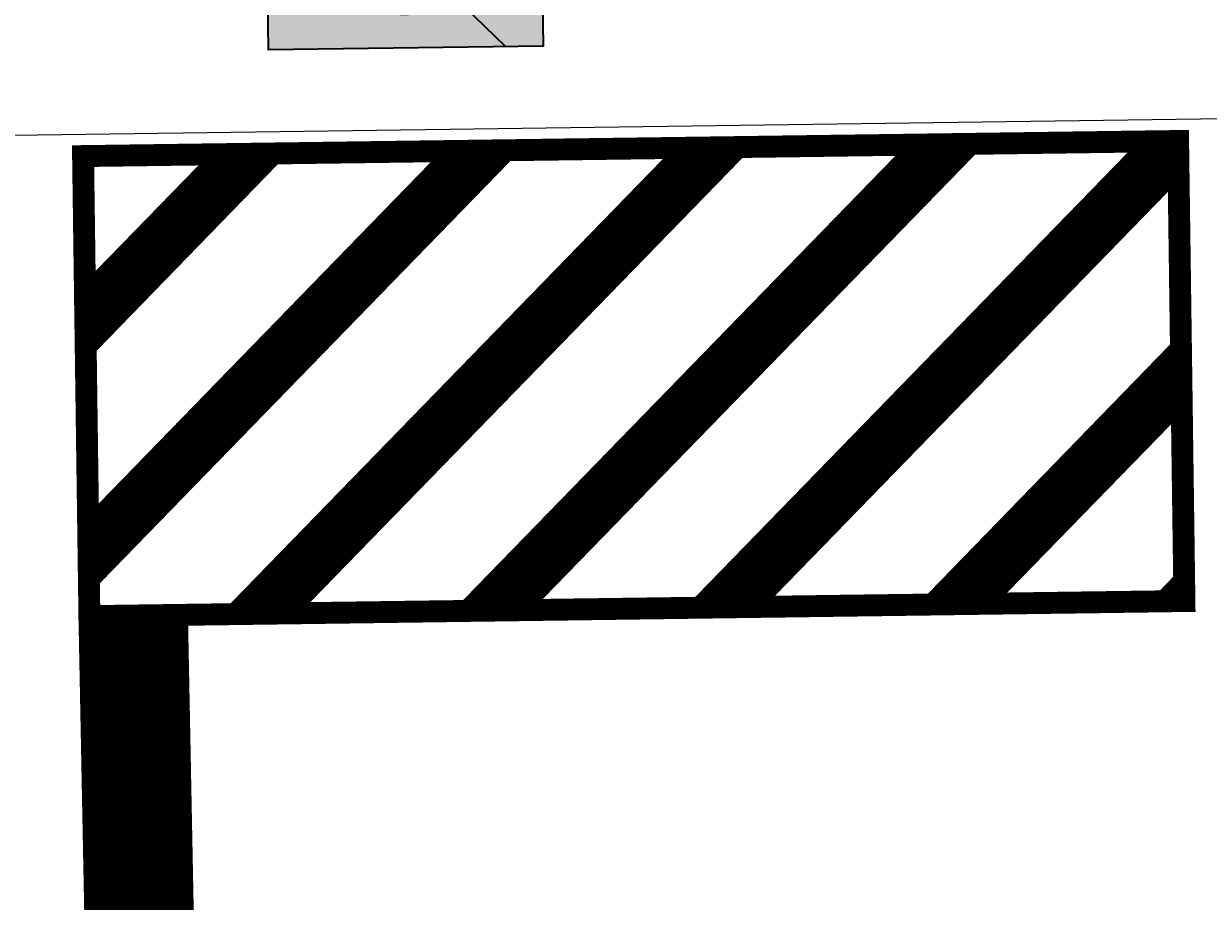
# Model space of a CAD drawing. Units: metres. Extents: x 0 to 315, y -8 to 294.
# Drawn here: x 93 to 99, y 257 to 261 of the extents above; entities that cross this region are included whole.
import ezdxf
from ezdxf.xclip import XClip

# ---------------------------------------------------------------- set-up
doc = ezdxf.new("R2010")
doc.units = ezdxf.units.M
doc.header["$XCLIPFRAME"] = 0
doc.linetypes.add('STRICHPUNKT', pattern=[25.4, 12.7, -6.35, 0, -6.35])
doc.layers.add('AN_Temp01', color=210, linetype='Continuous', plot=False)
doc.layers.add('X_VT_VZ_SYMB_T___$verdeckt', color=253, linetype='Continuous', plot=False)
for name, color, linetype in [('DKM_GG', 144, 'Continuous'), ('X_AL_AL_DB___T___', 160, 'Continuous'), ('X_VT_VZ_SYMB_S___$grau', 253, 'Continuous'), ('X_VT_VZ_SYMB_S___$grau2', 254, 'Continuous'), ('X_VT_VZ_SYMB_S___$schwarz', 250, 'Continuous'), ('X_VT_VZ_SYMB_S___$weissBoden', 255, 'Continuous'), ('X_VT_VZ_SYMB_T___$schwarz', 250, 'Continuous')]:
    doc.layers.add(name, color=color, linetype=linetype)
for name, color, linetype, lineweight in [('P_SK_AL_SKFZ_P___$_____$FzgZuglinie', 170, 'STRICHPUNKT', 35), ('X_VT_VZ_SYMB_P___$grau', 253, 'Continuous', 35), ('X_VT_VZ_SYMB_P___$grau2', 254, 'Continuous', 35), ('X_VT_VZ_SYMB_P___$schwarz', 250, 'Continuous', 35)]:
    doc.layers.add(name, color=color, linetype=linetype, lineweight=lineweight)
for name, color, linetype, lineweight, true_color in [('P_VT_MA_VBHL_F___$Haltelinie_50', 7, 'Continuous', 0, 0xc8c8c8), ('P_VT_MA_VBRL_F___$Randlinie_10', 7, 'Continuous', 0, 0xc8c8c8), ('P_VT_MA_VBSW_B___$Schutzweg', 7, 'Continuous', 0, 0xc8c8c8), ('P_VT_MA_VBSW_B___$Sperrfläche_25x050', 7, 'Continuous', 0, 0xc8c8c8), ('X_VT_VZ_SYMB_P___$weiss', 7, 'Continuous', 35, 0xffffff)]:
    doc.layers.add(name, color=color, linetype=linetype, lineweight=lineweight, true_color=true_color)
doc.layers.add('P_VT_MA_VBSW_F___$Sperrfläche_25x050', color=7, linetype='Continuous', lineweight=0, plot=False)
doc.layers.add('X_VT_VZ_SYMB_P___$schwarzNoGroup', color=250, linetype='Continuous', lineweight=35, plot=False)
doc.layers.add('X_VT_VZ_SYMB_S___$weiss', color=7, linetype='Continuous', true_color=0xffffff)
doc.styles.add('CARLO_SB_AttInternDB', font='ARIAL.TTF')
doc.styles.add('CARLO_SB_verkehrszeichen', font='ARIAL.TTF')

# ---------------------------------------------------------------- blocks, each defined once
blk = doc.blocks.new('VT_BM_Schutzweg')
at = {"layer": 'X_VT_VZ_SYMB_P___$weiss', "color": 0}
for points in [[(12.25, -50), (12.25, 50), (11.75, 50), (11.75, -50)], [(13.25, -50), (13.25, 50), (12.75, 50), (12.75, -50)], [(14.25, -50), (14.25, 50), (13.75, 50), (13.75, -50)], [(15.25, -50), (15.25, 50), (14.75, 50), (14.75, -50)]]:
    blk.add_lwpolyline(points, close=True, dxfattribs=at)
at = {"layer": 'X_VT_VZ_SYMB_S___$weissBoden', "color": 0, "const_width": 0.5}
for points in [[(12, 50), (12, -50)], [(13, 50), (13, -50)], [(14, 50), (14, -50)], [(15, 50), (15, -50)]]:
    blk.add_lwpolyline(points, dxfattribs=at)
at = {"layer": 'X_AL_AL_DB___T___', "style": 'CARLO_SB_AttInternDB', "flags": 1}
for tag, p in [('DATE_START', (0, 0)), ('DATE_END', (0, -9)), ('DB_ID', (0, -18)), ('DB_IDSTR', (0, -27))]:
    blk.add_attdef(tag, p, '', height=6, dxfattribs=at)
blk = doc.blocks.new('VT_BM_SperrflaecheDirection')
at = {"color": 0, "linetype": 'ByBlock', "lineweight": -2}
blk.add_lwpolyline([(0, 0, 0.1, 0.1, 0), (0.7, 0, 0.2, 0, 0), (1, 0, 0, 0, 0)], format="xyseb", dxfattribs=at)
at = {"layer": 'X_AL_AL_DB___T___', "style": 'CARLO_SB_AttInternDB', "flags": 1}
for tag, p in [('DATE_START', (0, 0)), ('DATE_END', (0, -0.09)), ('DB_ID', (0, -0.18)), ('DB_IDSTR', (0, -0.27))]:
    blk.add_attdef(tag, p, '', height=0.06, dxfattribs=at)
blk = doc.blocks.new('VT_BM_Sperrflaeche25x050')
at = {"layer": 'X_VT_VZ_SYMB_P___$weiss', "color": 0}
for points in [[(-102.5911, 2.5911), (-2.5911, 102.5911), (-2.4143, 102.4143), (-102.4143, 2.4143)], [(-102.0607, 2.0607), (-2.0607, 102.0607), (-1.884, 101.884), (-101.884, 1.884)], [(-101.5304, 1.5304), (-1.5304, 101.5304), (-1.3536, 101.3536), (-101.3536, 1.3536)], [(-101.0001, 1.0001), (-1.0001, 101.0001), (-0.8233, 100.8233), (-100.8233, 0.8233)], [(-100.4697, 0.4697), (-0.4697, 100.4697), (-0.293, 100.293), (-100.293, 0.293)], [(-99.9394, -0.0606), (0.0606, 99.9394), (0.2374, 99.7626), (-99.7626, -0.2374)], [(-99.4091, -0.5909), (0.5909, 99.4091), (0.7677, 99.2323), (-99.2323, -0.7677)], [(-98.8788, -1.1212), (1.1212, 98.8788), (1.298, 98.702), (-98.702, -1.298)], [(-98.3484, -1.6516), (1.6516, 98.3484), (1.8284, 98.1716), (-98.1716, -1.8284)], [(-97.8181, -2.1819), (2.1819, 97.8181), (2.3587, 97.6413), (-97.6413, -2.3587)], [(-97.2878, -2.7122), (2.7122, 97.2878), (2.889, 97.111), (-97.111, -2.889)], [(-96.7574, -3.2426), (3.2426, 96.7574), (3.4193, 96.5807), (-96.5807, -3.4193)], [(-96.2271, -3.7729), (3.7729, 96.2271), (3.9497, 96.0503), (-96.0503, -3.9497)], [(-95.6968, -4.3032), (4.3032, 95.6968), (4.48, 95.52), (-95.52, -4.48)], [(-95.1664, -4.8336), (4.8336, 95.1664), (5.0103, 94.9897), (-94.9897, -5.0103)], [(-94.6361, -5.3639), (5.3639, 94.6361), (5.5407, 94.4593), (-94.4593, -5.5407)], [(-94.1058, -5.8942), (5.8942, 94.1058), (6.071, 93.929), (-93.929, -6.071)], [(-93.5755, -6.4245), (6.4245, 93.5755), (6.6013, 93.3987), (-93.3987, -6.6013)], [(-93.0451, -6.9549), (6.9549, 93.0451), (7.1317, 92.8683), (-92.8683, -7.1317)], [(-92.5148, -7.4852), (7.4852, 92.5148), (7.662, 92.338), (-92.338, -7.662)], [(-91.9845, -8.0155), (8.0155, 91.9845), (8.1923, 91.8077), (-91.8077, -8.1923)], [(-91.4541, -8.5459), (8.5459, 91.4541), (8.7226, 91.2774), (-91.2774, -8.7226)], [(-90.9238, -9.0762), (9.0762, 90.9238), (9.253, 90.747), (-90.747, -9.253)], [(-90.3935, -9.6065), (9.6065, 90.3935), (9.7833, 90.2167), (-90.2167, -9.7833)], [(-89.8631, -10.1369), (10.1369, 89.8631), (10.3136, 89.6864), (-89.6864, -10.3136)], [(-89.3328, -10.6672), (10.6672, 89.3328), (10.844, 89.156), (-89.156, -10.844)], [(-88.8025, -11.1975), (11.1975, 88.8025), (11.3743, 88.6257), (-88.6257, -11.3743)], [(-88.2722, -11.7278), (11.7278, 88.2722), (11.9046, 88.0954), (-88.0954, -11.9046)], [(-87.7418, -12.2582), (12.2582, 87.7418), (12.435, 87.565), (-87.565, -12.435)], [(-87.2115, -12.7885), (12.7885, 87.2115), (12.9653, 87.0347), (-87.0347, -12.9653)], [(-86.6812, -13.3188), (13.3188, 86.6812), (13.4956, 86.5044), (-86.5044, -13.4956)], [(-86.1508, -13.8492), (13.8492, 86.1508), (14.0259, 85.9741), (-85.9741, -14.0259)], [(-85.6205, -14.3795), (14.3795, 85.6205), (14.5563, 85.4437), (-85.4437, -14.5563)], [(-85.0902, -14.9098), (14.9098, 85.0902), (15.0866, 84.9134), (-84.9134, -15.0866)], [(-84.5598, -15.4402), (15.4402, 84.5598), (15.6169, 84.3831), (-84.3831, -15.6169)], [(-84.0295, -15.9705), (15.9705, 84.0295), (16.1473, 83.8527), (-83.8527, -16.1473)], [(-83.4992, -16.5008), (16.5008, 83.4992), (16.6776, 83.3224), (-83.3224, -16.6776)], [(-82.9689, -17.0311), (17.0311, 82.9689), (17.2079, 82.7921), (-82.7921, -17.2079)], [(-82.4385, -17.5615), (17.5615, 82.4385), (17.7383, 82.2617), (-82.2617, -17.7383)], [(-81.9082, -18.0918), (18.0918, 81.9082), (18.2686, 81.7314), (-81.7314, -18.2686)], [(-81.3779, -18.6221), (18.6221, 81.3779), (18.7989, 81.2011), (-81.2011, -18.7989)], [(-80.8475, -19.1525), (19.1525, 80.8475), (19.3292, 80.6708), (-80.6708, -19.3292)], [(-80.3172, -19.6828), (19.6828, 80.3172), (19.8596, 80.1404), (-80.1404, -19.8596)], [(-79.7869, -20.2131), (20.2131, 79.7869), (20.3899, 79.6101), (-79.6101, -20.3899)], [(-79.2565, -20.7435), (20.7435, 79.2565), (20.9202, 79.0798), (-79.0798, -20.9202)], [(-78.7262, -21.2738), (21.2738, 78.7262), (21.4506, 78.5494), (-78.5494, -21.4506)], [(-78.1959, -21.8041), (21.8041, 78.1959), (21.9809, 78.0191), (-78.0191, -21.9809)], [(-77.6656, -22.3344), (22.3344, 77.6656), (22.5112, 77.4888), (-77.4888, -22.5112)], [(-77.1352, -22.8648), (22.8648, 77.1352), (23.0416, 76.9584), (-76.9584, -23.0416)], [(-76.6049, -23.3951), (23.3951, 76.6049), (23.5719, 76.4281), (-76.4281, -23.5719)], [(-76.0746, -23.9254), (23.9254, 76.0746), (24.1022, 75.8978), (-75.8978, -24.1022)], [(-75.5442, -24.4558), (24.4558, 75.5442), (24.6325, 75.3675), (-75.3675, -24.6325)], [(-75.0139, -24.9861), (24.9861, 75.0139), (25.1629, 74.8371), (-74.8371, -25.1629)], [(-74.4836, -25.5164), (25.5164, 74.4836), (25.6932, 74.3068), (-74.3068, -25.6932)], [(-73.9532, -26.0468), (26.0468, 73.9532), (26.2235, 73.7765), (-73.7765, -26.2235)], [(-73.4229, -26.5771), (26.5771, 73.4229), (26.7539, 73.2461), (-73.2461, -26.7539)], [(-72.8926, -27.1074), (27.1074, 72.8926), (27.2842, 72.7158), (-72.7158, -27.2842)], [(-72.3623, -27.6377), (27.6377, 72.3623), (27.8145, 72.1855), (-72.1855, -27.8145)], [(-71.8319, -28.1681), (28.1681, 71.8319), (28.3449, 71.6551), (-71.6551, -28.3449)], [(-71.3016, -28.6984), (28.6984, 71.3016), (28.8752, 71.1248), (-71.1248, -28.8752)], [(-70.7713, -29.2287), (29.2287, 70.7713), (29.4055, 70.5945), (-70.5945, -29.4055)], [(-70.2409, -29.7591), (29.7591, 70.2409), (29.9358, 70.0642), (-70.0642, -29.9358)], [(-69.7106, -30.2894), (30.2894, 69.7106), (30.4662, 69.5338), (-69.5338, -30.4662)], [(-69.1803, -30.8197), (30.8197, 69.1803), (30.9965, 69.0035), (-69.0035, -30.9965)], [(-68.6499, -31.3501), (31.3501, 68.6499), (31.5268, 68.4732), (-68.4732, -31.5268)], [(-68.1196, -31.8804), (31.8804, 68.1196), (32.0572, 67.9428), (-67.9428, -32.0572)], [(-67.5893, -32.4107), (32.4107, 67.5893), (32.5875, 67.4125), (-67.4125, -32.5875)], [(-67.059, -32.941), (32.941, 67.059), (33.1178, 66.8822), (-66.8822, -33.1178)], [(-66.5286, -33.4714), (33.4714, 66.5286), (33.6482, 66.3518), (-66.3518, -33.6482)], [(-65.9983, -34.0017), (34.0017, 65.9983), (34.1785, 65.8215), (-65.8215, -34.1785)], [(-65.468, -34.532), (34.532, 65.468), (34.7088, 65.2912), (-65.2912, -34.7088)], [(-64.9376, -35.0624), (35.0624, 64.9376), (35.2391, 64.7609), (-64.7609, -35.2391)], [(-64.4073, -35.5927), (35.5927, 64.4073), (35.7695, 64.2305), (-64.2305, -35.7695)], [(-63.877, -36.123), (36.123, 63.877), (36.2998, 63.7002), (-63.7002, -36.2998)], [(-63.3466, -36.6534), (36.6534, 63.3466), (36.8301, 63.1699), (-63.1699, -36.8301)], [(-62.8163, -37.1837), (37.1837, 62.8163), (37.3605, 62.6395), (-62.6395, -37.3605)], [(-62.286, -37.714), (37.714, 62.286), (37.8908, 62.1092), (-62.1092, -37.8908)], [(-61.7557, -38.2443), (38.2443, 61.7557), (38.4211, 61.5789), (-61.5789, -38.4211)], [(-61.2253, -38.7747), (38.7747, 61.2253), (38.9515, 61.0485), (-61.0485, -38.9515)], [(-60.695, -39.305), (39.305, 60.695), (39.4818, 60.5182), (-60.5182, -39.4818)], [(-60.1647, -39.8353), (39.8353, 60.1647), (40.0121, 59.9879), (-59.9879, -40.0121)], [(-59.6343, -40.3657), (40.3657, 59.6343), (40.5424, 59.4576), (-59.4576, -40.5424)], [(-59.104, -40.896), (40.896, 59.104), (41.0728, 58.9272), (-58.9272, -41.0728)], [(-58.5737, -41.4263), (41.4263, 58.5737), (41.6031, 58.3969), (-58.3969, -41.6031)], [(-58.0433, -41.9567), (41.9567, 58.0433), (42.1334, 57.8666), (-57.8666, -42.1334)], [(-57.513, -42.487), (42.487, 57.513), (42.6638, 57.3362), (-57.3362, -42.6638)], [(-56.9827, -43.0173), (43.0173, 56.9827), (43.1941, 56.8059), (-56.8059, -43.1941)], [(-56.4523, -43.5477), (43.5477, 56.4523), (43.7244, 56.2756), (-56.2756, -43.7244)], [(-55.922, -44.078), (44.078, 55.922), (44.2548, 55.7452), (-55.7452, -44.2548)], [(-55.3917, -44.6083), (44.6083, 55.3917), (44.7851, 55.2149), (-55.2149, -44.7851)], [(-54.8614, -45.1386), (45.1386, 54.8614), (45.3154, 54.6846), (-54.6846, -45.3154)], [(-54.331, -45.669), (45.669, 54.331), (45.8457, 54.1543), (-54.1543, -45.8457)], [(-53.8007, -46.1993), (46.1993, 53.8007), (46.3761, 53.6239), (-53.6239, -46.3761)], [(-53.2704, -46.7296), (46.7296, 53.2704), (46.9064, 53.0936), (-53.0936, -46.9064)], [(-52.74, -47.26), (47.26, 52.74), (47.4367, 52.5633), (-52.5633, -47.4367)], [(-52.2097, -47.7903), (47.7903, 52.2097), (47.9671, 52.0329), (-52.0329, -47.9671)], [(-51.6794, -48.3206), (48.3206, 51.6794), (48.4974, 51.5026), (-51.5026, -48.4974)], [(-51.149, -48.851), (48.851, 51.149), (49.0277, 50.9723), (-50.9723, -49.0277)], [(-50.6187, -49.3813), (49.3813, 50.6187), (49.5581, 50.4419), (-50.4419, -49.5581)], [(-50.0884, -49.9116), (49.9116, 50.0884), (50.0884, 49.9116), (-49.9116, -50.0884)], [(-49.5581, -50.4419), (50.4419, 49.5581), (50.6187, 49.3813), (-49.3813, -50.6187)], [(-49.0277, -50.9723), (50.9723, 49.0277), (51.149, 48.851), (-48.851, -51.149)], [(-48.4974, -51.5026), (51.5026, 48.4974), (51.6794, 48.3206), (-48.3206, -51.6794)], [(-47.9671, -52.0329), (52.0329, 47.9671), (52.2097, 47.7903), (-47.7903, -52.2097)], [(-47.4367, -52.5633), (52.5633, 47.4367), (52.74, 47.26), (-47.26, -52.74)], [(-46.9064, -53.0936), (53.0936, 46.9064), (53.2704, 46.7296), (-46.7296, -53.2704)], [(-46.3761, -53.6239), (53.6239, 46.3761), (53.8007, 46.1993), (-46.1993, -53.8007)], [(-45.8457, -54.1543), (54.1543, 45.8457), (54.331, 45.669), (-45.669, -54.331)], [(-45.3154, -54.6846), (54.6846, 45.3154), (54.8614, 45.1386), (-45.1386, -54.8614)], [(-44.7851, -55.2149), (55.2149, 44.7851), (55.3917, 44.6083), (-44.6083, -55.3917)], [(-44.2548, -55.7452), (55.7452, 44.2548), (55.922, 44.078), (-44.078, -55.922)], [(-43.7244, -56.2756), (56.2756, 43.7244), (56.4523, 43.5477), (-43.5477, -56.4523)], [(-43.1941, -56.8059), (56.8059, 43.1941), (56.9827, 43.0173), (-43.0173, -56.9827)], [(-42.6638, -57.3362), (57.3362, 42.6638), (57.513, 42.487), (-42.487, -57.513)], [(-42.1334, -57.8666), (57.8666, 42.1334), (58.0433, 41.9567), (-41.9567, -58.0433)], [(-41.6031, -58.3969), (58.3969, 41.6031), (58.5737, 41.4263), (-41.4263, -58.5737)], [(-41.0728, -58.9272), (58.9272, 41.0728), (59.104, 40.896), (-40.896, -59.104)], [(-40.5424, -59.4576), (59.4576, 40.5424), (59.6343, 40.3657), (-40.3657, -59.6343)], [(-40.0121, -59.9879), (59.9879, 40.0121), (60.1647, 39.8353), (-39.8353, -60.1647)], [(-39.4818, -60.5182), (60.5182, 39.4818), (60.695, 39.305), (-39.305, -60.695)], [(-38.9515, -61.0485), (61.0485, 38.9515), (61.2253, 38.7747), (-38.7747, -61.2253)], [(-38.4211, -61.5789), (61.5789, 38.4211), (61.7557, 38.2443), (-38.2443, -61.7557)], [(-37.8908, -62.1092), (62.1092, 37.8908), (62.286, 37.714), (-37.714, -62.286)], [(-37.3605, -62.6395), (62.6395, 37.3605), (62.8163, 37.1837), (-37.1837, -62.8163)], [(-36.8301, -63.1699), (63.1699, 36.8301), (63.3466, 36.6534), (-36.6534, -63.3466)], [(-36.2998, -63.7002), (63.7002, 36.2998), (63.877, 36.123), (-36.123, -63.877)], [(-35.7695, -64.2305), (64.2305, 35.7695), (64.4073, 35.5927), (-35.5927, -64.4073)], [(-35.2391, -64.7609), (64.7609, 35.2391), (64.9376, 35.0624), (-35.0624, -64.9376)], [(-34.7088, -65.2912), (65.2912, 34.7088), (65.468, 34.532), (-34.532, -65.468)], [(-34.1785, -65.8215), (65.8215, 34.1785), (65.9983, 34.0017), (-34.0017, -65.9983)], [(-33.6482, -66.3518), (66.3518, 33.6482), (66.5286, 33.4714), (-33.4714, -66.5286)], [(-33.1178, -66.8822), (66.8822, 33.1178), (67.059, 32.941), (-32.941, -67.059)], [(-32.5875, -67.4125), (67.4125, 32.5875), (67.5893, 32.4107), (-32.4107, -67.5893)], [(-32.0572, -67.9428), (67.9428, 32.0572), (68.1196, 31.8804), (-31.8804, -68.1196)], [(-31.5268, -68.4732), (68.4732, 31.5268), (68.6499, 31.3501), (-31.3501, -68.6499)], [(-30.9965, -69.0035), (69.0035, 30.9965), (69.1803, 30.8197), (-30.8197, -69.1803)], [(-30.4662, -69.5338), (69.5338, 30.4662), (69.7106, 30.2894), (-30.2894, -69.7106)], [(-29.9358, -70.0642), (70.0642, 29.9358), (70.2409, 29.7591), (-29.7591, -70.2409)], [(-29.4055, -70.5945), (70.5945, 29.4055), (70.7713, 29.2287), (-29.2287, -70.7713)], [(-28.8752, -71.1248), (71.1248, 28.8752), (71.3016, 28.6984), (-28.6984, -71.3016)], [(-28.3449, -71.6551), (71.6551, 28.3449), (71.8319, 28.1681), (-28.1681, -71.8319)], [(-27.8145, -72.1855), (72.1855, 27.8145), (72.3623, 27.6377), (-27.6377, -72.3623)], [(-27.2842, -72.7158), (72.7158, 27.2842), (72.8926, 27.1074), (-27.1074, -72.8926)], [(-26.7539, -73.2461), (73.2461, 26.7539), (73.4229, 26.5771), (-26.5771, -73.4229)], [(-26.2235, -73.7765), (73.7765, 26.2235), (73.9532, 26.0468), (-26.0468, -73.9532)], [(-25.6932, -74.3068), (74.3068, 25.6932), (74.4836, 25.5164), (-25.5164, -74.4836)], [(-25.1629, -74.8371), (74.8371, 25.1629), (75.0139, 24.9861), (-24.9861, -75.0139)], [(-24.6325, -75.3675), (75.3675, 24.6325), (75.5442, 24.4558), (-24.4558, -75.5442)], [(-24.1022, -75.8978), (75.8978, 24.1022), (76.0746, 23.9254), (-23.9254, -76.0746)], [(-23.5719, -76.4281), (76.4281, 23.5719), (76.6049, 23.3951), (-23.3951, -76.6049)], [(-23.0416, -76.9584), (76.9584, 23.0416), (77.1352, 22.8648), (-22.8648, -77.1352)], [(-22.5112, -77.4888), (77.4888, 22.5112), (77.6656, 22.3344), (-22.3344, -77.6656)], [(-21.9809, -78.0191), (78.0191, 21.9809), (78.1959, 21.8041), (-21.8041, -78.1959)], [(-21.4506, -78.5494), (78.5494, 21.4506), (78.7262, 21.2738), (-21.2738, -78.7262)], [(-20.9202, -79.0798), (79.0798, 20.9202), (79.2565, 20.7435), (-20.7435, -79.2565)], [(-20.3899, -79.6101), (79.6101, 20.3899), (79.7869, 20.2131), (-20.2131, -79.7869)], [(-19.8596, -80.1404), (80.1404, 19.8596), (80.3172, 19.6828), (-19.6828, -80.3172)], [(-19.3292, -80.6708), (80.6708, 19.3292), (80.8475, 19.1525), (-19.1525, -80.8475)], [(-18.7989, -81.2011), (81.2011, 18.7989), (81.3779, 18.6221), (-18.6221, -81.3779)], [(-18.2686, -81.7314), (81.7314, 18.2686), (81.9082, 18.0918), (-18.0918, -81.9082)], [(-17.7383, -82.2617), (82.2617, 17.7383), (82.4385, 17.5615), (-17.5615, -82.4385)], [(-17.2079, -82.7921), (82.7921, 17.2079), (82.9689, 17.0311), (-17.0311, -82.9689)], [(-16.6776, -83.3224), (83.3224, 16.6776), (83.4992, 16.5008), (-16.5008, -83.4992)], [(-16.1473, -83.8527), (83.8527, 16.1473), (84.0295, 15.9705), (-15.9705, -84.0295)], [(-15.6169, -84.3831), (84.3831, 15.6169), (84.5598, 15.4402), (-15.4402, -84.5598)], [(-15.0866, -84.9134), (84.9134, 15.0866), (85.0902, 14.9098), (-14.9098, -85.0902)], [(-14.5563, -85.4437), (85.4437, 14.5563), (85.6205, 14.3795), (-14.3795, -85.6205)], [(-14.0259, -85.9741), (85.9741, 14.0259), (86.1508, 13.8492), (-13.8492, -86.1508)], [(-13.4956, -86.5044), (86.5044, 13.4956), (86.6812, 13.3188), (-13.3188, -86.6812)], [(-12.9653, -87.0347), (87.0347, 12.9653), (87.2115, 12.7885), (-12.7885, -87.2115)], [(-12.435, -87.565), (87.565, 12.435), (87.7418, 12.2582), (-12.2582, -87.7418)], [(-11.9046, -88.0954), (88.0954, 11.9046), (88.2722, 11.7278), (-11.7278, -88.2722)], [(-11.3743, -88.6257), (88.6257, 11.3743), (88.8025, 11.1975), (-11.1975, -88.8025)], [(-10.844, -89.156), (89.156, 10.844), (89.3328, 10.6672), (-10.6672, -89.3328)], [(-10.3136, -89.6864), (89.6864, 10.3136), (89.8631, 10.1369), (-10.1369, -89.8631)], [(-9.7833, -90.2167), (90.2167, 9.7833), (90.3935, 9.6065), (-9.6065, -90.3935)], [(-9.253, -90.747), (90.747, 9.253), (90.9238, 9.0762), (-9.0762, -90.9238)], [(-8.7226, -91.2774), (91.2774, 8.7226), (91.4541, 8.5459), (-8.5459, -91.4541)], [(-8.1923, -91.8077), (91.8077, 8.1923), (91.9845, 8.0155), (-8.0155, -91.9845)], [(-7.662, -92.338), (92.338, 7.662), (92.5148, 7.4852), (-7.4852, -92.5148)], [(-7.1317, -92.8683), (92.8683, 7.1317), (93.0451, 6.9549), (-6.9549, -93.0451)], [(-6.6013, -93.3987), (93.3987, 6.6013), (93.5755, 6.4245), (-6.4245, -93.5755)], [(-6.071, -93.929), (93.929, 6.071), (94.1058, 5.8942), (-5.8942, -94.1058)], [(-5.5407, -94.4593), (94.4593, 5.5407), (94.6361, 5.3639), (-5.3639, -94.6361)], [(-5.0103, -94.9897), (94.9897, 5.0103), (95.1664, 4.8336), (-4.8336, -95.1664)], [(-4.48, -95.52), (95.52, 4.48), (95.6968, 4.3032), (-4.3032, -95.6968)], [(-3.9497, -96.0503), (96.0503, 3.9497), (96.2271, 3.7729), (-3.7729, -96.2271)], [(-3.4193, -96.5807), (96.5807, 3.4193), (96.7574, 3.2426), (-3.2426, -96.7574)], [(-2.889, -97.111), (97.111, 2.889), (97.2878, 2.7122), (-2.7122, -97.2878)], [(-2.3587, -97.6413), (97.6413, 2.3587), (97.8181, 2.1819), (-2.1819, -97.8181)], [(-1.8284, -98.1716), (98.1716, 1.8284), (98.3484, 1.6516), (-1.6516, -98.3484)], [(-1.298, -98.702), (98.702, 1.298), (98.8788, 1.1212), (-1.1212, -98.8788)], [(-0.7677, -99.2323), (99.2323, 0.7677), (99.4091, 0.5909), (-0.5909, -99.4091)], [(-0.2374, -99.7626), (99.7626, 0.2374), (99.9394, 0.0606), (-0.0606, -99.9394)], [(0.293, -100.293), (100.293, -0.293), (100.4697, -0.4697), (0.4697, -100.4697)], [(0.8233, -100.8233), (100.8233, -0.8233), (101.0001, -1.0001), (1.0001, -101.0001)], [(1.3536, -101.3536), (101.3536, -1.3536), (101.5304, -1.5304), (1.5304, -101.5304)], [(1.884, -101.884), (101.884, -1.884), (102.0607, -2.0607), (2.0607, -102.0607)], [(2.4143, -102.4143), (102.4143, -2.4143), (102.5911, -2.5911), (2.5911, -102.5911)]]:
    blk.add_lwpolyline(points, close=True, dxfattribs=at)
at = {"layer": 'X_VT_VZ_SYMB_S___$weissBoden', "color": 0, "const_width": 0.25}
for points in [[(-102.5027, 2.5027), (-2.5027, 102.5027)], [(-101.9723, 1.9723), (-1.9723, 101.9723)], [(-101.442, 1.442), (-1.442, 101.442)], [(-100.9117, 0.9117), (-0.9117, 100.9117)], [(-100.3814, 0.3814), (-0.3814, 100.3814)], [(-99.851, -0.149), (0.149, 99.851)], [(-99.3207, -0.6793), (0.6793, 99.3207)], [(-98.7904, -1.2096), (1.2096, 98.7904)], [(-98.26, -1.74), (1.74, 98.26)], [(-97.7297, -2.2703), (2.2703, 97.7297)], [(-97.1994, -2.8006), (2.8006, 97.1994)], [(-96.669, -3.331), (3.331, 96.669)], [(-96.1387, -3.8613), (3.8613, 96.1387)], [(-95.6084, -4.3916), (4.3916, 95.6084)], [(-95.0781, -4.9219), (4.9219, 95.0781)], [(-94.5477, -5.4523), (5.4523, 94.5477)], [(-94.0174, -5.9826), (5.9826, 94.0174)], [(-93.4871, -6.5129), (6.5129, 93.4871)], [(-92.9567, -7.0433), (7.0433, 92.9567)], [(-92.4264, -7.5736), (7.5736, 92.4264)], [(-91.8961, -8.1039), (8.1039, 91.8961)], [(-91.3657, -8.6343), (8.6343, 91.3657)], [(-90.8354, -9.1646), (9.1646, 90.8354)], [(-90.3051, -9.6949), (9.6949, 90.3051)], [(-89.7748, -10.2252), (10.2252, 89.7748)], [(-89.2444, -10.7556), (10.7556, 89.2444)], [(-88.7141, -11.2859), (11.2859, 88.7141)], [(-88.1838, -11.8162), (11.8162, 88.1838)], [(-87.6534, -12.3466), (12.3466, 87.6534)], [(-87.1231, -12.8769), (12.8769, 87.1231)], [(-86.5928, -13.4072), (13.4072, 86.5928)], [(-86.0624, -13.9376), (13.9376, 86.0624)], [(-85.5321, -14.4679), (14.4679, 85.5321)], [(-85.0018, -14.9982), (14.9982, 85.0018)], [(-84.4715, -15.5285), (15.5285, 84.4715)], [(-83.9411, -16.0589), (16.0589, 83.9411)], [(-83.4108, -16.5892), (16.5892, 83.4108)], [(-82.8805, -17.1195), (17.1195, 82.8805)], [(-82.3501, -17.6499), (17.6499, 82.3501)], [(-81.8198, -18.1802), (18.1802, 81.8198)], [(-81.2895, -18.7105), (18.7105, 81.2895)], [(-80.7591, -19.2409), (19.2409, 80.7591)], [(-80.2288, -19.7712), (19.7712, 80.2288)], [(-79.6985, -20.3015), (20.3015, 79.6985)], [(-79.1682, -20.8318), (20.8318, 79.1682)], [(-78.6378, -21.3622), (21.3622, 78.6378)], [(-78.1075, -21.8925), (21.8925, 78.1075)], [(-77.5772, -22.4228), (22.4228, 77.5772)], [(-77.0468, -22.9532), (22.9532, 77.0468)], [(-76.5165, -23.4835), (23.4835, 76.5165)], [(-75.9862, -24.0138), (24.0138, 75.9862)], [(-75.4558, -24.5442), (24.5442, 75.4558)], [(-74.9255, -25.0745), (25.0745, 74.9255)], [(-74.3952, -25.6048), (25.6048, 74.3952)], [(-73.8649, -26.1351), (26.1351, 73.8649)], [(-73.3345, -26.6655), (26.6655, 73.3345)], [(-72.8042, -27.1958), (27.1958, 72.8042)], [(-72.2739, -27.7261), (27.7261, 72.2739)], [(-71.7435, -28.2565), (28.2565, 71.7435)], [(-71.2132, -28.7868), (28.7868, 71.2132)], [(-70.6829, -29.3171), (29.3171, 70.6829)], [(-70.1525, -29.8475), (29.8475, 70.1525)], [(-69.6222, -30.3778), (30.3778, 69.6222)], [(-69.0919, -30.9081), (30.9081, 69.0919)], [(-68.5616, -31.4384), (31.4384, 68.5616)], [(-68.0312, -31.9688), (31.9688, 68.0312)], [(-67.5009, -32.4991), (32.4991, 67.5009)], [(-66.9706, -33.0294), (33.0294, 66.9706)], [(-66.4402, -33.5598), (33.5598, 66.4402)], [(-65.9099, -34.0901), (34.0901, 65.9099)], [(-65.3796, -34.6204), (34.6204, 65.3796)], [(-64.8492, -35.1508), (35.1508, 64.8492)], [(-64.3189, -35.6811), (35.6811, 64.3189)], [(-63.7886, -36.2114), (36.2114, 63.7886)], [(-63.2583, -36.7417), (36.7417, 63.2583)], [(-62.7279, -37.2721), (37.2721, 62.7279)], [(-62.1976, -37.8024), (37.8024, 62.1976)], [(-61.6673, -38.3327), (38.3327, 61.6673)], [(-61.1369, -38.8631), (38.8631, 61.1369)], [(-60.6066, -39.3934), (39.3934, 60.6066)], [(-60.0763, -39.9237), (39.9237, 60.0763)], [(-59.5459, -40.4541), (40.4541, 59.5459)], [(-59.0156, -40.9844), (40.9844, 59.0156)], [(-58.4853, -41.5147), (41.5147, 58.4853)], [(-57.955, -42.045), (42.045, 57.955)], [(-57.4246, -42.5754), (42.5754, 57.4246)], [(-56.8943, -43.1057), (43.1057, 56.8943)], [(-56.364, -43.636), (43.636, 56.364)], [(-55.8336, -44.1664), (44.1664, 55.8336)], [(-55.3033, -44.6967), (44.6967, 55.3033)], [(-54.773, -45.227), (45.227, 54.773)], [(-54.2426, -45.7574), (45.7574, 54.2426)], [(-53.7123, -46.2877), (46.2877, 53.7123)], [(-53.182, -46.818), (46.818, 53.182)], [(-52.6517, -47.3483), (47.3483, 52.6517)], [(-52.1213, -47.8787), (47.8787, 52.1213)], [(-51.591, -48.409), (48.409, 51.591)], [(-51.0607, -48.9393), (48.9393, 51.0607)], [(-50.5303, -49.4697), (49.4697, 50.5303)], [(-50, -50), (50, 50)], [(-49.4697, -50.5303), (50.5303, 49.4697)], [(-48.9393, -51.0607), (51.0607, 48.9393)], [(-48.409, -51.591), (51.591, 48.409)], [(-47.8787, -52.1213), (52.1213, 47.8787)], [(-47.3483, -52.6517), (52.6517, 47.3483)], [(-46.818, -53.182), (53.182, 46.818)], [(-46.2877, -53.7123), (53.7123, 46.2877)], [(-45.7574, -54.2426), (54.2426, 45.7574)], [(-45.227, -54.773), (54.773, 45.227)], [(-44.6967, -55.3033), (55.3033, 44.6967)], [(-44.1664, -55.8336), (55.8336, 44.1664)], [(-43.636, -56.364), (56.364, 43.636)], [(-43.1057, -56.8943), (56.8943, 43.1057)], [(-42.5754, -57.4246), (57.4246, 42.5754)], [(-42.045, -57.955), (57.955, 42.045)], [(-41.5147, -58.4853), (58.4853, 41.5147)], [(-40.9844, -59.0156), (59.0156, 40.9844)], [(-40.4541, -59.5459), (59.5459, 40.4541)], [(-39.9237, -60.0763), (60.0763, 39.9237)], [(-39.3934, -60.6066), (60.6066, 39.3934)], [(-38.8631, -61.1369), (61.1369, 38.8631)], [(-38.3327, -61.6673), (61.6673, 38.3327)], [(-37.8024, -62.1976), (62.1976, 37.8024)], [(-37.2721, -62.7279), (62.7279, 37.2721)], [(-36.7417, -63.2583), (63.2583, 36.7417)], [(-36.2114, -63.7886), (63.7886, 36.2114)], [(-35.6811, -64.3189), (64.3189, 35.6811)], [(-35.1508, -64.8492), (64.8492, 35.1508)], [(-34.6204, -65.3796), (65.3796, 34.6204)], [(-34.0901, -65.9099), (65.9099, 34.0901)], [(-33.5598, -66.4402), (66.4402, 33.5598)], [(-33.0294, -66.9706), (66.9706, 33.0294)], [(-32.4991, -67.5009), (67.5009, 32.4991)], [(-31.9688, -68.0312), (68.0312, 31.9688)], [(-31.4384, -68.5616), (68.5616, 31.4384)], [(-30.9081, -69.0919), (69.0919, 30.9081)], [(-30.3778, -69.6222), (69.6222, 30.3778)], [(-29.8475, -70.1525), (70.1525, 29.8475)], [(-29.3171, -70.6829), (70.6829, 29.3171)], [(-28.7868, -71.2132), (71.2132, 28.7868)], [(-28.2565, -71.7435), (71.7435, 28.2565)], [(-27.7261, -72.2739), (72.2739, 27.7261)], [(-27.1958, -72.8042), (72.8042, 27.1958)], [(-26.6655, -73.3345), (73.3345, 26.6655)], [(-26.1351, -73.8649), (73.8649, 26.1351)], [(-25.6048, -74.3952), (74.3952, 25.6048)], [(-25.0745, -74.9255), (74.9255, 25.0745)], [(-24.5442, -75.4558), (75.4558, 24.5442)], [(-24.0138, -75.9862), (75.9862, 24.0138)], [(-23.4835, -76.5165), (76.5165, 23.4835)], [(-22.9532, -77.0468), (77.0468, 22.9532)], [(-22.4228, -77.5772), (77.5772, 22.4228)], [(-21.8925, -78.1075), (78.1075, 21.8925)], [(-21.3622, -78.6378), (78.6378, 21.3622)], [(-20.8318, -79.1682), (79.1682, 20.8318)], [(-20.3015, -79.6985), (79.6985, 20.3015)], [(-19.7712, -80.2288), (80.2288, 19.7712)], [(-19.2409, -80.7591), (80.7591, 19.2409)], [(-18.7105, -81.2895), (81.2895, 18.7105)], [(-18.1802, -81.8198), (81.8198, 18.1802)], [(-17.6499, -82.3501), (82.3501, 17.6499)], [(-17.1195, -82.8805), (82.8805, 17.1195)], [(-16.5892, -83.4108), (83.4108, 16.5892)], [(-16.0589, -83.9411), (83.9411, 16.0589)], [(-15.5285, -84.4715), (84.4715, 15.5285)], [(-14.9982, -85.0018), (85.0018, 14.9982)], [(-14.4679, -85.5321), (85.5321, 14.4679)], [(-13.9376, -86.0624), (86.0624, 13.9376)], [(-13.4072, -86.5928), (86.5928, 13.4072)], [(-12.8769, -87.1231), (87.1231, 12.8769)], [(-12.3466, -87.6534), (87.6534, 12.3466)], [(-11.8162, -88.1838), (88.1838, 11.8162)], [(-11.2859, -88.7141), (88.7141, 11.2859)], [(-10.7556, -89.2444), (89.2444, 10.7556)], [(-10.2252, -89.7748), (89.7748, 10.2252)], [(-9.6949, -90.3051), (90.3051, 9.6949)], [(-9.1646, -90.8354), (90.8354, 9.1646)], [(-8.6343, -91.3657), (91.3657, 8.6343)], [(-8.1039, -91.8961), (91.8961, 8.1039)], [(-7.5736, -92.4264), (92.4264, 7.5736)], [(-7.0433, -92.9567), (92.9567, 7.0433)], [(-6.5129, -93.4871), (93.4871, 6.5129)], [(-5.9826, -94.0174), (94.0174, 5.9826)], [(-5.4523, -94.5477), (94.5477, 5.4523)], [(-4.9219, -95.0781), (95.0781, 4.9219)], [(-4.3916, -95.6084), (95.6084, 4.3916)], [(-3.8613, -96.1387), (96.1387, 3.8613)], [(-3.331, -96.669), (96.669, 3.331)], [(-2.8006, -97.1994), (97.1994, 2.8006)], [(-2.2703, -97.7297), (97.7297, 2.2703)], [(-1.74, -98.26), (98.26, 1.74)], [(-1.2096, -98.7904), (98.7904, 1.2096)], [(-0.6793, -99.3207), (99.3207, 0.6793)], [(-0.149, -99.851), (99.851, 0.149)], [(0.3814, -100.3814), (100.3814, -0.3814)], [(0.9117, -100.9117), (100.9117, -0.9117)], [(1.442, -101.442), (101.442, -1.442)], [(1.9723, -101.9723), (101.9723, -1.9723)], [(2.5027, -102.5027), (102.5027, -2.5027)]]:
    blk.add_lwpolyline(points, dxfattribs=at)
at = {"layer": 'X_AL_AL_DB___T___', "style": 'CARLO_SB_AttInternDB', "flags": 1}
for tag, p in [('DATE_START', (0, 0)), ('DATE_END', (0, -9)), ('DB_ID', (0, -18)), ('DB_IDSTR', (0, -27))]:
    blk.add_attdef(tag, p, '', height=6, dxfattribs=at)
blk = doc.blocks.new('VT_VZ_VZ52_13E')
at = {"layer": 'X_VT_VZ_SYMB_S___$grau'}
h = blk.add_hatch(color=256, dxfattribs=at)
h.dxf.hatch_style = 1
h.paths.add_polyline_path([(-0.1443, 0.4318, 0.293516), (-0.1678, 0.231), (-0.0555, 0.3431)])
h.paths.add_polyline_path([(0.0828, 0.4811, 0.294033), (-0.1184, 0.4577), (-0.0294, 0.3691)])
h.paths.add_polyline_path([(0.1453, 0.195, 0.294652), (0.1677, 0.3966), (0.0556, 0.2844)])
h.paths.add_polyline_path([(-0.0831, 0.1457, 0.295663), (0.119, 0.1686), (0.0294, 0.2582)])
at = {"layer": 'X_VT_VZ_SYMB_S___$grau2'}
h = blk.add_hatch(color=256, dxfattribs=at)
h.dxf.hatch_style = 1
h.paths.add_polyline_path([(-0.1443, 0.4318), (-0.0555, 0.3431), (-0.0294, 0.3691), (-0.1184, 0.4577, -0.294033), (0.0828, 0.4811), (0.1193, 0.5175, 0.769422), (-0.2043, 0.1945), (-0.1678, 0.231, -0.293516)])
h.paths.add_polyline_path([(-0.0831, 0.1457), (-0.1196, 0.1093, 0.773734), (0.2041, 0.433), (0.1677, 0.3966, -0.294652), (0.1453, 0.195), (0.0556, 0.2844), (0.0294, 0.2582), (0.119, 0.1686, -0.295663)])
at = {"layer": 'X_VT_VZ_SYMB_S___$schwarz'}
h = blk.add_hatch(color=256, dxfattribs=at)
h.dxf.hatch_style = 1
h.paths.add_polyline_path([(0.3134, 0.6269), (0.2289, 0.6269), (-0.3134, 0.0856), (-0.3134, 0), (-0.2289, 0), (0.3134, 0.5423)])
at = {"layer": 'X_VT_VZ_SYMB_S___$weiss'}
h = blk.add_hatch(color=256, dxfattribs=at)
h.dxf.hatch_style = 1
h.paths.add_polyline_path([(0.1193, 0.5175), (0.2289, 0.6269), (-0.3134, 0.6269), (-0.3134, 0.0856), (-0.2043, 0.1945, -0.769422)])
h.paths.add_polyline_path([(0.3134, 0.5423), (0.2041, 0.433, -0.773734), (-0.1196, 0.1093), (-0.2289, 0), (0.3134, 0)])
at = {"layer": 'X_VT_VZ_SYMB_P___$grau'}
for p, q in [((-0.1184, 0.4577), (-0.0294, 0.3691)), ((-0.0555, 0.3431), (-0.1443, 0.4319)), ((0.0556, 0.2844), (0.1453, 0.195)), ((0.119, 0.1686), (0.0294, 0.2582))]:
    blk.add_line(p, q, dxfattribs=at)
for start, end in [(63.8495, 129.3898), (140.614, 206.0452), (320.8269, 26.4977), (243.5023, 309.3862)]:
    blk.add_arc((0.0003, 0.3131), 0.1871, start, end, dxfattribs=at)
at = {"layer": 'X_VT_VZ_SYMB_P___$grau2'}
for start, end in [(59.7964, 210.0983), (239.5393, 30.4607)]:
    blk.add_arc((0.0003, 0.3131), 0.2365, start, end, dxfattribs=at)
at = {"layer": 'X_VT_VZ_SYMB_P___$schwarz'}
for p, q in [((0.2289, 0.6269), (-0.3134, 0.0856)), ((-0.2289, 0), (0.3134, 0.5423))]:
    blk.add_line(p, q, dxfattribs=at)
at = {"layer": 'X_VT_VZ_SYMB_P___$schwarzNoGroup'}
blk.add_lwpolyline([(0.3134, 0), (-0.3134, 0), (-0.3134, 0.6269), (0.3134, 0.6269)], close=True, dxfattribs=at)
at = {"layer": 'X_AL_AL_DB___T___', "style": 'CARLO_SB_AttInternDB', "flags": 1}
for tag, p in [('DATE_START', (0, -0.0896)), ('DATE_END', (0, -0.1121)), ('DB_ID', (0, -0.1346)), ('DB_IDSTR', (0, -0.1571))]:
    blk.add_attdef(tag, p, '', height=0.015, dxfattribs=at)
at = {"layer": 'X_VT_VZ_SYMB_T___$schwarz', "style": 'CARLO_SB_verkehrszeichen'}
for tag, p in [('TXT1', (-0.2502, -0.06)), ('TXT10', (-0.2502, -0.1225)), ('TXT11', (-0.2502, -0.185)), ('TXT12', (-0.2502, -0.2475)), ('TXT13', (-0.2502, -0.31)), ('TXT14', (-0.2502, -0.3725)), ('TXT15', (-0.2502, -0.435)), ('TXT16', (-0.2502, -0.4975)), ('TXT17', (-0.2502, -0.56)), ('TXT18', (-0.2502, -0.6225)), ('TXT19', (-0.2502, -0.685))]:
    blk.add_attdef(tag, p, '', height=0.045, dxfattribs=at)
at = {"layer": 'X_VT_VZ_SYMB_T___$verdeckt', "style": 'CARLO_SB_verkehrszeichen'}
for tag, p in [('BELEUCHTET', (0, -0.0225)), ('VZROT', (0.05, -0.0225)), ('MAST_ID', (0, -0.0446)), ('MASTSICHT_ID', (0, -0.0671))]:
    blk.add_attdef(tag, p, '', height=0.015, dxfattribs=at)

msp = doc.modelspace()

# ---------------------------------------------------------------- linework, layer by layer
at = {"layer": 'AN_Temp01'}
msp.add_lwpolyline([(93.579, 260.6311), (93.6079, 258.5313), (98.6074, 258.6002), (98.5785, 260.7)], close=True, dxfattribs=at)
msp.add_lwpolyline([(93.8079, 258.5344), (93.9951, 248.9474)], dxfattribs=at)
at = {"layer": 'DKM_GG'}
msp.add_lwpolyline([(85.8584, 283.8515), (86.1783, 260.6292), (114.8316, 261.0239), (114.875, 257.8782)], dxfattribs=at)
at = {"layer": 'P_SK_AL_SKFZ_P___$_____$FzgZuglinie', "ltscale": 0.05}
msp.add_open_spline([(84.8338, 202.4379), (83.8682, 228.174), (74.1956, 251.7867), (124.1172, 246.1459), (164.9259, 242.3056), (195.8994, 251.5124), (193.5959, 291.0485)], degree=3, knots=[0, 0, 0, 0, 34.516926, 56.220369, 132.615158, 153.65373, 153.65373, 153.65373, 153.65373], dxfattribs=at)
at = {"layer": 'P_VT_MA_VBHL_F___$Haltelinie_50', "const_width": 0.5}
msp.add_lwpolyline([(93.8079, 258.5344), (93.9951, 248.9474)], dxfattribs=at)
at = {"layer": 'P_VT_MA_VBRL_F___$Randlinie_10', "const_width": 0.1}
msp.add_lwpolyline([(93.579, 260.6311), (93.6079, 258.5313), (98.6074, 258.6002), (98.5785, 260.7)], close=True, dxfattribs=at)

# ---------------------------------------------------------------- block references
at = {"layer": 'AN_Temp01'}
ref = msp.add_blockref('VT_VZ_VZ52_13E', (95.6705, 261.76), dxfattribs=dict(at, xscale=2, yscale=2, zscale=2, rotation=90.7892689569929))
ref.add_attrib('BELEUCHTET', 'N', (95.7155, 261.7606), dxfattribs={"layer": 'X_VT_VZ_SYMB_T___$verdeckt', "height": 0.03, "rotation": 90.7893, "style": 'CARLO_SB_verkehrszeichen'})
ref.add_attrib('VZROT', '0', (95.7141, 261.8606), dxfattribs={"layer": 'X_VT_VZ_SYMB_T___$verdeckt', "height": 0.03, "rotation": 90.7893, "style": 'CARLO_SB_verkehrszeichen'})
at = {"layer": 'P_VT_MA_VBSW_B___$Schutzweg'}
ref = msp.add_blockref('VT_BM_Schutzweg', (89.178, 245.2308), dxfattribs=dict(at, rotation=90.78926895699307))
XClip(ref).set_block_clipping_path([(-0.25, -4.1126801825), (15.3382177875, 0.0034440533)])
at = {"layer": 'P_VT_MA_VBSW_B___$Sperrfläche_25x050'}
ref = msp.add_blockref('VT_BM_Sperrflaeche25x050', (98.5785, 260.7), dxfattribs=dict(at, rotation=180.7892689569978))
XClip(ref).set_block_clipping_path([(0, 0), (5, 2.1)])
at = {"layer": 'P_VT_MA_VBSW_F___$Sperrfläche_25x050', "rotation": 180.7892689569978}
msp.add_blockref('VT_BM_SperrflaecheDirection', (98.5785, 260.7), dxfattribs=at)

doc.saveas('drawing.dxf')
